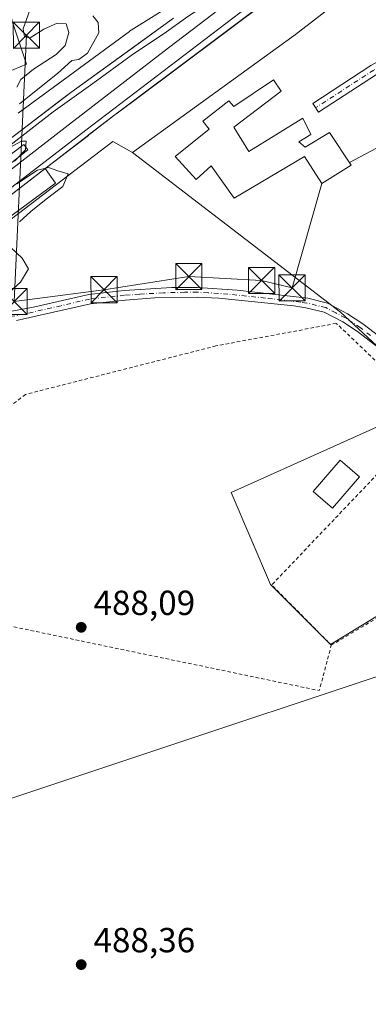
# Model space of a CAD drawing. Units: metres. Extents: x 573116 to 576564, y 4749631 to 4751992.
# Drawn here: x 575846 to 575946, y 4751162 to 4751445 of the extents above; entities that cross this region are included whole.
import ezdxf

# ---------------------------------------------------------------- set-up
doc = ezdxf.new("R2010")
doc.units = ezdxf.units.M
doc.header["$MEASUREMENT"] = 0
doc.linetypes.add('DGN Style 2', pattern=[1.6480167562047852, 0.988810053722871, -0.6592067024819142])
doc.linetypes.add('DGN Style 4', pattern=[2.6384748266838614, 1.318413404963828, -0.6592067024819142, 0.001648016756204785, -0.6592067024819142])
for name, color, linetype, lineweight in [('Alambrada', 7, 'DGN Style 2', 0), ('Camino Cxs', 7, 'Continuous', 0), ('Camino eje', 30, 'DGN Style 4', 13), ('Carretera de calzada única Cxs', 7, 'Continuous', 13), ('Carretera de calzada única eje', 7, 'DGN Style 4', 0), ('Curva de nivel normal', 30, 'Continuous', 0), ('Edificación Cxs', 1, 'Continuous', 13), ('Elemento construido Cxs', 1, 'Continuous', 0), ('Estación ferroviaria Cxs', 135, 'Continuous', 0), ('Ferrocarril', 4, 'Continuous', 0), ('Ferrocarril eje', 151, 'Continuous', 13), ('Huerta CxS', 92, 'Continuous', 0), ('Instalación sanitaria CxS', 9, 'Continuous', 0), ('Núcleo urbano CxS', 7, 'Continuous', 0), ('Prado CxS', 92, 'Continuous', 0), ('Punto de cota en terreno', 7, 'Continuous', 0), ('Rótulo de punto de cota en terreno', 7, 'Continuous', 0), ('Tendido', 6, 'Continuous', 0), ('Torre de tendido puntual', 7, 'Continuous', 0)]:
    doc.layers.add(name, color=color, linetype=linetype, lineweight=lineweight)
doc.styles.add('Style-Arial', font='txt')

# ---------------------------------------------------------------- blocks, each defined once
blk = doc.blocks.new('*U11')
at = {"layer": 'Prado CxS', "color": 92, "linetype": 'Continuous', "lineweight": 0}
for points in [[(575920.6310999999, 4751468.877699999, 489.0546000000032), (575877.5242999997, 4751441.924900001, 489.8285999999935), (575877.5147000002, 4751441.9187, 489.8282000000036), (575877.5115999999, 4751441.9167, 489.8280999999988), (575877.5083, 4751441.9145, 489.8279000000039), (575877.0365000004, 4751441.593699999, 489.8334000000032), (575877.0288000006, 4751441.588199999, 489.8334999999934), (575877.0248999996, 4751441.5855, 489.8335999999982), (575877.0210999995, 4751441.582699999, 489.8335999999982), (575845.1259000005, 4751418.0877, 490.2155999999959)], [(575678.5601000004, 4751452.4901, 490.7091999999975), (575673.0100999996, 4751419.600099999, 489.3347000000067), (575694.8501000004, 4751402.0001, 489.4833999999974), (575706.7600999996, 4751416.4001, 489.5815000000002), (575726.1700999998, 4751399.610099999, 489.7946999999986), (575718.7301000003, 4751386.4801, 489.6098000000056), (575706.9600999998, 4751375.360099999, 489.9627999999939), (575707.6901000004, 4751374.590100001, 489.9391000000033), (575708.4001000002, 4751373.840100001, 489.9208000000072), (575695.1700999998, 4751361.290100001, 489.975900000005), (575705.4803999999, 4751349.6304, 490.0292999999947), (575709.3201000001, 4751345.290100001, 489.9465000000055), (575713.8261000002, 4751340.707900001, 489.8978000000062), (575750.6305999998, 4751373.312999999, 489.6812000000064), (575791.4347000001, 4751410.5614, 489.7084000000032), (575806.6665000003, 4751416.893200001, 489.7198999999965), (575807.3469000002, 4751417.2577, 489.7168999999994), (575840.2741, 4751429.0911, 489.1619000000064), (575847.4751000004, 4751432.178900001, 489.7017999999953), (575843.3585000001, 4751444.524300001, 489.5546000000032), (575842.4003999997, 4751449.297700001, 489.4459999999963)]]:
    blk.add_polyline3d(points, dxfattribs=at)
blk = doc.blocks.new('*U12')
at = {"layer": 'Prado CxS', "color": 92, "linetype": 'Continuous', "lineweight": 0}
blk.add_polyline3d([(575644.7637, 4751237.349500001, 490.0852000000014), (575708.0407999996, 4751284.4298, 490.6021999999939), (575708.1347000003, 4751284.5009, 490.5957999999956), (575768.7437000005, 4751331.0393, 490.6928999999946), (575774.0543000001, 4751323.5089, 489.195000000007), (575787.9506999999, 4751322.8137, 489.7504999999946), (575805.3214999996, 4751330.4564, 490.132700000002), (575822.6923000002, 4751342.267899999, 490.1315999999933), (575836.5888999999, 4751355.4691, 490.2746000000043), (575841.4528999999, 4751368.670499999, 490.4309000000067), (575840.7583, 4751376.3135, 490.2651000000042), (575835.7909000004, 4751382.2269, 490.5420000000013), (575872.2503000004, 4751409.9691, 489.8557000000001), (575877.9079, 4751406.7556, 489.6230000000069), (575937.5333000004, 4751360.9659, 487.9195000000037), (575964.9325000001, 4751335.5833, 487.8252999999968), (575906.1951000001, 4751309.215299999, 487.6601999999984), (575917.4398999996, 4751282.757099999, 487.9631999999983), (575934.6379000006, 4751265.5591, 488.2309999999998), (575998.4338999996, 4751304.547700001, 487.8687000000064)], dxfattribs=at)
blk = doc.blocks.new('5PATER')
at = {"layer": 'Huerta CxS', "linetype": 'Continuous', "lineweight": 0}
h = blk.add_hatch(color=51, dxfattribs=at)
edge = h.paths.add_edge_path()
edge.add_ellipse((0, 0), major_axis=(-0.1095731443231308, -0.1110710700762829), ratio=0.9994222409660322, start_angle=0, end_angle=360)
blk = doc.blocks.new('*U27')
at = {"layer": 'Ferrocarril', "color": 4, "linetype": 'Continuous', "lineweight": 0}
for points in [[(575641.1138000004, 4751254.585200001, 490.7170000000042), (575671.8054999998, 4751279.191500001, 490.1975999999996), (575705.4077000003, 4751305.5176, 490.315499999997), (575757.0015000004, 4751345.469699999, 490.1451999999991), (575805.1557999998, 4751381.9823, 490.1873999999953), (575860.1892999997, 4751424.051200001, 490.6352999999945), (575889.6903999997, 4751445.350199999, 490.0041000000056)], [(575951.7089000001, 4751476.8126, 489.6509999999981), (575872.4045000002, 4751417.290899999, 489.7633999999962), (575668.3742000004, 4751259.7161, 490.295499999993), (575603.7401999999, 4751209.160800001, 490.7323999999935)]]:
    blk.add_polyline3d(points, dxfattribs=at)
blk.add_polyline3d([(575689.8471999997, 4751285.947899999, 490.3709999999992), (575729.4319000002, 4751316.735900001, 491.5296999999992), (575778.0094999997, 4751353.7248, 491.4087), (575825.3170999996, 4751389.7611, 491.0329000000056), (575847.8596000001, 4751407.541099999, 489.9321000000054), (575846.7483999999, 4751409.128599999, 489.9225000000006), (575823.7296000002, 4751391.666099999, 491.0936999999976), (575776.8982999995, 4751355.471000001, 491.281799999997), (575728.4793999996, 4751318.482200001, 491.6511000000028), (575688.4742999999, 4751287.684599999, 490.3546999999963)], close=True, dxfattribs=at)
blk = doc.blocks.new('5TTEND')
at = {"layer": 'Instalación sanitaria CxS', "color": 7, "linetype": 'Continuous', "lineweight": 0}
for p, q in [((-0.375, 0.3754), (0.375, -0.3746)), ((0.3720000000000001, 0.3784000000000001), (-0.3720000000000001, -0.3776))]:
    blk.add_line(p, q, dxfattribs=at)
at = {"layer": 'Instalación sanitaria CxS', "color": 7, "linetype": 'Continuous', "lineweight": 0, "flags": 128}
blk.add_lwpolyline([(-0.375, -0.3746), (0.375, -0.3746), (0.375, 0.3754), (-0.375, 0.3754), (-0.3720000000000001, -0.3776)], dxfattribs=at)

msp = doc.modelspace()

# ---------------------------------------------------------------- linework, layer by layer
at = {"layer": 'Alambrada', "color": 7, "linetype": 'DGN Style 2', "lineweight": 0, "extrusion": (-0.0246157357211454, -0.02163724446589877, 0.9994628033132749), "elevation": -116492.5122323097, "flags": 128}
msp.add_lwpolyline([(-3188402.769234156, 3567548.344444137), (-3188396.776587242, 3567481.436806644), (-3188372.507416836, 3567482.858685478)], dxfattribs=at)
at = {"layer": 'Alambrada', "color": 7, "linetype": 'DGN Style 2', "lineweight": 0, "extrusion": (-0.003298878821032851, -0.001969176896376371, 0.9999926198432042), "elevation": -10766.92287583258, "flags": 128}
msp.add_lwpolyline([(575972.4000996765, 4751276.640045262), (575933.399736233, 4751253.360000124)], dxfattribs=at)
at = {"layer": 'Alambrada', "color": 7, "linetype": 'DGN Style 2', "lineweight": 0, "extrusion": (-0.0004476075601108701, 0.03450290147537305, 0.9994044974069572), "elevation": 164163.4583718571, "flags": 128}
msp.add_lwpolyline([(-637407.7201918655, -4740564.081968656), (-637516.0272388406, -4740540.010656435), (-637519.6359739042, -4740553.002673374)], dxfattribs=at)
at = {"layer": 'Alambrada', "color": 7, "linetype": 'DGN Style 2', "lineweight": 0}
msp.add_polyline3d([(575964.1001000004, 4751331.290100001, 491.2483999999968), (575936.3501000004, 4751357.7501, 491.6098999999958), (575901.8300999999, 4751351.270099999, 492.3436999999976), (575847.1901000004, 4751337.350099999, 490.1875), (575822.0701000001, 4751317.7601, 489.4238999999943)], dxfattribs=at)
at = {"layer": 'Camino Cxs', "color": 7, "linetype": 'Continuous', "lineweight": 0}
msp.add_polyline3d([(575976.1700999998, 4751439.840100001, 489.2658999999985), (575969.7679000003, 4751437.9011, 489.4640000000073), (575960.2637, 4751435.393300001, 488.9147999999987), (575954.4896999998, 4751432.9553, 488.607999999993), (575947.8586999997, 4751429.184699999, 488.7541000000056), (575931.2275, 4751418.361300001, 488.5402000000031), (575929.5910999998, 4751420.875700001, 488.4403000000021), (575946.2977, 4751431.7481, 489.093200000003), (575953.1602999996, 4751435.6505, 488.7850999999937), (575959.2927000001, 4751438.239700001, 489.1015000000043), (575968.8387000002, 4751440.7587, 489.3010999999969), (575974.1401000004, 4751443.350099999, 488.9741000000067)], close=True, dxfattribs=at)
msp.add_polyline3d([(575976.1700999998, 4751439.840100001, 489.2658999999985), (575969.7679000003, 4751437.9011, 489.4640000000073), (575960.2637, 4751435.393300001, 488.9147999999987), (575954.4896999998, 4751432.9553, 488.607999999993), (575947.8586999997, 4751429.184699999, 488.7541000000056), (575931.2275, 4751418.361300001, 488.5402000000031), (575929.5910999998, 4751420.875700001, 488.4403000000021), (575946.2977, 4751431.7481, 489.093200000003), (575953.1602999996, 4751435.6505, 488.7850999999937), (575959.2927000001, 4751438.239700001, 489.1015000000043), (575968.8387000002, 4751440.7587, 489.3010999999969), (575974.1401000004, 4751443.350099999, 488.9741000000067)], dxfattribs=at)
at = {"layer": 'Camino eje', "color": 30, "linetype": 'DGN Style 4', "lineweight": 13}
msp.add_polyline3d([(575977.8979000002, 4751442.6711, 488.6974999999948), (575969.3032999998, 4751439.3299, 489.343200000003), (575959.7783000004, 4751436.816500001, 489.0432000000001), (575953.8251, 4751434.3029, 488.7016000000004), (575947.0780999997, 4751430.466499999, 488.9183000000049), (575930.4093000004, 4751419.6185, 488.4864999999991)], dxfattribs=at)
at = {"layer": 'Carretera de calzada única Cxs', "color": 7, "linetype": 'Continuous', "lineweight": 13}
for points in [[(575834.1501000002, 4751359.590100001, 504.3693000000058), (575849.0000999998, 4751362.2601, 495.6821999999956), (575865.3501000004, 4751366.0801, 497.8634000000021), (575875.5000999998, 4751367.1801, 500.6873000000051), (575889.1901000004, 4751368.0001, 498.2060000000056), (575896.5301000001, 4751368.0601, 497.110400000005), (575907.8701, 4751367.270099999, 491.6662000000069), (575928.1700999998, 4751364.940099999, 489.2069999999949), (575933.8201000001, 4751363.550100001, 490.1411999999983), (575939.5900999998, 4751360.530099999, 490.9495000000024), (575944.0000999998, 4751357.6501, 491.5586999999941), (575950.1001000004, 4751352.950099999, 491.6643999999943)], [(575834.1501000002, 4751359.590100001, 504.3693000000058), (575849.0000999998, 4751362.2601, 495.6821999999956), (575865.3501000004, 4751366.0801, 497.8634000000021), (575875.5000999998, 4751367.1801, 500.6873000000051), (575889.1901000004, 4751368.0001, 498.2060000000056), (575896.5301000001, 4751368.0601, 497.110400000005), (575907.8701, 4751367.270099999, 491.6662000000069), (575928.1700999998, 4751364.940099999, 489.2069999999949), (575933.8201000001, 4751363.550100001, 490.1411999999983), (575939.5900999998, 4751360.530099999, 490.9495000000024), (575944.0000999998, 4751357.6501, 491.5586999999941), (575950.1001000004, 4751352.950099999, 491.6643999999943)], [(575948.2801000001, 4751350.880100001, 491.8834999999963), (575942.4101, 4751355.4101, 491.793399999995), (575938.2001, 4751358.1601, 491.5406999999978), (575932.8400999998, 4751360.960100001, 490.462400000004), (575927.6401000004, 4751362.2401, 489.2863000000071), (575924.1601, 4751362.7401, 493.2985000000045), (575902.6700999998, 4751364.9901, 495.7177999999985), (575896.4901000002, 4751365.3101, 497.1484999999957), (575884.3300999999, 4751365.040100001, 500.0256999999983), (575875.7500999998, 4751364.440099999, 501.5212000000029), (575865.8101000004, 4751363.360099999, 497.0273000000016), (575844.6501000002, 4751358.5601, 495.2538000000059)], [(575948.2801000001, 4751350.880100001, 491.8834999999963), (575942.4101, 4751355.4101, 491.793399999995), (575938.2001, 4751358.1601, 491.5406999999978), (575932.8400999998, 4751360.960100001, 490.462400000004), (575927.6401000004, 4751362.2401, 489.2863000000071), (575924.1601, 4751362.7401, 493.2985000000045), (575902.6700999998, 4751364.9901, 495.7177999999985), (575896.4901000002, 4751365.3101, 497.1484999999957), (575884.3300999999, 4751365.040100001, 500.0256999999983), (575875.7500999998, 4751364.440099999, 501.5212000000029), (575865.8101000004, 4751363.360099999, 497.0273000000016), (575844.6501000002, 4751358.5601, 495.2538000000059)]]:
    msp.add_polyline3d(points, dxfattribs=at)
at = {"layer": 'Carretera de calzada única eje', "color": 7, "linetype": 'DGN Style 4', "lineweight": 0}
msp.add_polyline3d([(575946.1401000004, 4751354.265100001, 491.8313000000053), (575943.2050999999, 4751356.530099999, 491.7486999999965), (575938.8951000003, 4751359.345100001, 491.2972000000009), (575936.2150999998, 4751360.745100001, 491.0550999999978), (575933.3300999999, 4751362.255100001, 490.0926000000036), (575927.9051000001, 4751363.590100001, 489.2011999999959), (575926.1651, 4751363.840100001, 490.6719000000012), (575916.0151000004, 4751365.005100001, 497.6039000000019), (575905.2701000003, 4751366.130100001, 494.0178000000015), (575899.6001000004, 4751366.5251, 495.8206999999966), (575896.5100999996, 4751366.6851, 496.8475000000035), (575892.8400999998, 4751366.655099999, 497.6447999999946), (575886.7600999996, 4751366.520099999, 499.0369999999967), (575879.9151, 4751366.110099999, 500.0883999999933), (575875.6250999998, 4751365.8101, 501.088699999993), (575865.5800999999, 4751364.720100001, 497.392200000002), (575857.4051000001, 4751362.8101, 497.7556000000041), (575846.8251, 4751360.4101, 493.8193000000028), (575839.4001000002, 4751359.075099999, 500.9180999999954), (575834.3800999997, 4751358.235099999, 504.1042000000016)], dxfattribs=at)
at = {"layer": 'Curva de nivel normal', "color": 30, "linetype": 'Continuous', "lineweight": 0, "elevation": 490, "flags": 128}
for points in [[(575844.7400000002, 4751425.529999999), (575845.8799999999, 4751427.710000001), (575849.4900000002, 4751430.720000001), (575856.0499999998, 4751434.939999999), (575858.5899999999, 4751437.529999999), (575859.6699999999, 4751441.25), (575858.8399999999, 4751443.74), (575856.29, 4751443.92), (575852.4299999997, 4751442.24), (575848.5199999996, 4751439.74), (575846.9299999997, 4751440.029999999), (575846.5800000001, 4751442.300000001), (575848.5300000003, 4751447.949999999)], [(575866.5199999996, 4751446.07), (575868.04, 4751444.130000001), (575868.2100000001, 4751441.199999999), (575864.9500000002, 4751435.359999999), (575862.5199999996, 4751433.480000001), (575860.5199999996, 4751433.180000001), (575856.3799999999, 4751429.470000001), (575845.4800000004, 4751420.800000001)], [(575842.3399999999, 4751408.02), (575846.04, 4751410.07), (575847.4400000004, 4751410.08), (575847.2199999997, 4751407.539999999), (575844.0800000001, 4751404.279999999)], [(575844.6799999997, 4751397.850000001), (575850.6500000004, 4751401.710000001), (575853.7599999999, 4751402.480000001), (575856.4500000002, 4751401.51), (575859.4500000002, 4751400.710000001), (575857.9299999997, 4751397.02), (575853.1299999999, 4751393.42), (575848.7699999996, 4751389.82), (575845.4699999997, 4751386.9)], [(575843.0999999996, 4751379.4), (575846.25, 4751376.480000001), (575848.0599999996, 4751373.4), (575845.7599999999, 4751369.59), (575841.6799999997, 4751365.859999999)]]:
    msp.add_lwpolyline(points, dxfattribs=at)
at = {"layer": 'Edificación Cxs', "color": 1, "linetype": 'Continuous', "lineweight": 13, "elevation": 493.991599999994, "flags": 128}
msp.add_lwpolyline([(575920.5301000001, 4751424.4001), (575906.9200999998, 4751414.0801), (575911.2401000002, 4751407.110099999), (575926.7600999996, 4751416.630100001), (575929.0100999996, 4751411.9901), (575925.6001000004, 4751409.840100001), (575927.4501, 4751408.3201), (575934.3701, 4751412.5601), (575940.6001000004, 4751403.190099999), (575932.1700999998, 4751397.920100001), (575927.2100999998, 4751405.670100001), (575907.0800999999, 4751393.6801), (575900.4801000003, 4751402.960100001), (575896.1201, 4751399.040100001), (575890.1700999998, 4751405.670100001), (575899.9301000005, 4751413.5101), (575898.0500999996, 4751415.840100001), (575905.5301000001, 4751421.590100001), (575906.9600999998, 4751419.9901), (575918.3201000001, 4751427.6801)], close=True, dxfattribs=at)
at = {"layer": 'Edificación Cxs', "color": 1, "linetype": 'Continuous', "lineweight": 13}
for points in [[(575920.5301000001, 4751424.4001, 489.6128000000026), (575906.9200999998, 4751414.0801, 492.1395000000048), (575911.2401000002, 4751407.110099999, 493.3151000000071), (575926.7600999996, 4751416.630100001, 489.1589999999997), (575929.0100999996, 4751411.9901, 491.125), (575925.6001000004, 4751409.840100001, 492.733699999997), (575927.4501, 4751408.3201, 493.1815000000061), (575934.3701, 4751412.5601, 490.155899999998), (575940.6001000004, 4751403.190099999, 490.2675000000018), (575932.1700999998, 4751397.920100001, 491.6297999999952), (575927.2100999998, 4751405.670100001, 493.5139000000054), (575907.0800999999, 4751393.6801, 490.8684999999969), (575900.4801000003, 4751402.960100001, 493.991599999994), (575896.1201, 4751399.040100001, 491.1119000000036), (575890.1700999998, 4751405.670100001, 492.1738999999943), (575899.9301000005, 4751413.5101, 491.9891999999964), (575898.0500999996, 4751415.840100001, 490.0194000000047), (575905.5301000001, 4751421.590100001, 490.1486000000005), (575906.9600999998, 4751419.9901, 490.5586999999941), (575918.3201000001, 4751427.6801, 490.0892000000022), (575920.5301000001, 4751424.4001, 489.6128000000026)], [(575943.0100999996, 4751313.6801, 490.4970999999932), (575935.2801000001, 4751304.7301, 492.0562000000064), (575929.7100999998, 4751309.5101, 492.2571999999927), (575937.4401000004, 4751318.470100001, 490.1195000000008), (575943.0100999996, 4751313.6801, 490.4970999999932)]]:
    msp.add_polyline3d(points, dxfattribs=at)
msp.add_3dface([(575943.0100999996, 4751313.6801, 492.2571999999927), (575935.2801000001, 4751304.7301, 492.2571999999927), (575929.7100999998, 4751309.5101, 492.2571999999927), (575937.4401000004, 4751318.470100001, 492.2571999999927)], dxfattribs=at)
at = {"layer": 'Elemento construido Cxs', "color": 1, "linetype": 'Continuous', "lineweight": 0, "flags": 128}
for points, elevation in [([(575729.4319000002, 4751316.735900001), (575689.8472999996, 4751285.947899999), (575688.4742999999, 4751287.684699999), (575728.4795000004, 4751318.4823), (575776.8982999995, 4751355.471100001), (575823.7297, 4751391.666099999), (575846.7484999998, 4751409.128699999), (575847.8596999999, 4751407.541099999), (575825.3170999996, 4751389.7611), (575778.0094999997, 4751353.7249)], 491.650999999998), ([(575822.4801000003, 4751373.360099999), (575801.1101000002, 4751357.0101), (575799.4401000004, 4751359.210100001), (575795.0000999998, 4751355.7601), (575796.3300999999, 4751354.040100001), (575796.8788999999, 4751353.3343), (575772.5591000002, 4751334.5601), (575696.5707, 4751276.880899999), (575694.2424999997, 4751279.694499999), (575775.6209000006, 4751342.5439), (575789.6756999996, 4751353.398499999), (575852.8574999999, 4751402.194499999), (575855.8501000004, 4751397.954500001)], 496.5840999999926)]:
    msp.add_lwpolyline(points, close=True, dxfattribs=dict(at, elevation=elevation))
at = {"layer": 'Elemento construido Cxs', "color": 1, "linetype": 'Continuous', "lineweight": 0}
for points in [[(575729.4319000002, 4751316.735900001, 491.5296999999992), (575689.8472999996, 4751285.947899999, 490.3711000000039), (575688.4742999999, 4751287.684699999, 490.3546999999963), (575728.4795000004, 4751318.4823, 491.6509999999981), (575776.8982999995, 4751355.471100001, 491.2817000000068), (575823.7297, 4751391.666099999, 491.0936999999976), (575846.7484999998, 4751409.128699999, 489.9225000000006), (575847.8596999999, 4751407.541099999, 489.9321000000054), (575825.3170999996, 4751389.7611, 491.0329000000056), (575778.0094999997, 4751353.7249, 491.4087), (575729.4319000002, 4751316.735900001, 491.5296999999992)], [(575796.8788999999, 4751353.3343, 491.9729999999981), (575772.5591000002, 4751334.5601, 490.8392000000022), (575696.5707, 4751276.880899999, 491.3172999999952), (575694.2424999997, 4751279.694499999, 490.5524000000005), (575775.6209000006, 4751342.5439, 490.6361000000034), (575789.6756999996, 4751353.398499999, 490.6261999999988), (575852.8574999999, 4751402.194499999, 490.5485000000045), (575855.8501000004, 4751397.954500001, 496.5840999999928), (575822.4801000003, 4751373.360099999, 492.155899999998)]]:
    msp.add_polyline3d(points, dxfattribs=at)
at = {"layer": 'Estación ferroviaria Cxs', "color": 135, "linetype": 'Continuous', "lineweight": 0, "extrusion": (-0.5050341782582572, 0.568273449938161, 0.6496197078956175), "elevation": 2409589.012400361, "flags": 128}
msp.add_lwpolyline([(-3586752.990285133, -2058279.219646418), (-3586752.41057532, -2058271.280776307), (-3586711.129532454, -2058277.105367835)], dxfattribs=at)
at = {"layer": 'Estación ferroviaria Cxs', "color": 135, "linetype": 'Continuous', "lineweight": 0}
for points in [[(575917.3827999998, 4751451.0493, 489.9002999999939), (575877.4774000002, 4751421.098400001, 489.7584000000061), (575872.4045000002, 4751417.290899999, 489.7633999999962), (575865.2243999997, 4751411.7456, 490.2685999999958), (575865.2885999996, 4751411.6395, 490.2995999999985), (575852.8574999999, 4751402.194499999, 490.5485000000045), (575855.8501000004, 4751397.954500001, 496.5840999999928), (575822.4801000003, 4751373.360099999, 492.155899999998), (575827.6801000005, 4751366.920100001, 495.7859000000026), (575813.0601000004, 4751355.1501, 494.8822999999975), (575811.8201000001, 4751356.7301, 496.7293999999966), (575806.5301000001, 4751352.620100001, 492.8473999999987), (575803.7600999996, 4751356.1801, 493.6306999999942), (575798.0800999999, 4751351.790100001, 491.9655000000057), (575796.8788999999, 4751353.3343, 491.9729999999981), (575774.4549000004, 4751336.023600001, 490.8375999999989), (575772.5591000002, 4751334.5601, 490.8392000000022), (575752.8032999998, 4751319.564400001, 491.7023000000045), (575716.7427000003, 4751292.192500001, 491.8010999999969), (575696.5707, 4751276.880899999, 491.3172999999952), (575694.2424999997, 4751279.694499999, 490.5524000000005), (575668.3742000004, 4751259.7161, 490.295499999993), (575666.1962000001, 4751258.012499999, 490.2317000000039), (575631.1991999998, 4751230.638699999, 490.8951999999991)], [(575917.3827999998, 4751451.0493, 489.9002999999939), (575877.4774000002, 4751421.098400001, 489.7584000000061), (575872.4045000002, 4751417.290899999, 489.7633999999962), (575865.2243999997, 4751411.7456, 490.2685999999958), (575865.2885999996, 4751411.6395, 490.2995999999985), (575852.8574999999, 4751402.194499999, 490.5485000000045)], [(575641.1138000004, 4751254.585200001, 490.7170000000042), (575654.0078999996, 4751264.922700001, 490.4691000000021), (575671.8054999998, 4751279.191500001, 490.1975999999996), (575682.8620999996, 4751287.853900001, 490.3264000000054), (575705.4077000003, 4751305.5176, 490.315499999997), (575730.7297, 4751325.1259, 490.2969000000012), (575747.7898000004, 4751338.3365, 490.101800000004), (575757.0015000004, 4751345.469699999, 490.1451999999991), (575799.5658, 4751377.743799999, 490.163400000005), (575805.1557999998, 4751381.9823, 490.1873999999953), (575822.2681, 4751395.063300001, 490.823000000004), (575857.1511000004, 4751421.728800001, 490.0190000000002), (575860.1892999997, 4751424.051200001, 490.6352999999945), (575867.0893000001, 4751429.0328, 489.8831999999966), (575877.4419, 4751436.507099999, 489.704700000002), (575889.6903999997, 4751445.350199999, 490.0041000000056)], [(575641.1138000004, 4751254.585200001, 490.7170000000042), (575654.0078999996, 4751264.922700001, 490.4691000000021), (575671.8054999998, 4751279.191500001, 490.1975999999996), (575682.8620999996, 4751287.853900001, 490.3264000000054), (575705.4077000003, 4751305.5176, 490.315499999997), (575730.7297, 4751325.1259, 490.2969000000012), (575747.7898000004, 4751338.3365, 490.101800000004), (575757.0015000004, 4751345.469699999, 490.1451999999991), (575799.5658, 4751377.743799999, 490.163400000005), (575805.1557999998, 4751381.9823, 490.1873999999953), (575822.2681, 4751395.063300001, 490.823000000004), (575857.1511000004, 4751421.728800001, 490.0190000000002), (575860.1892999997, 4751424.051200001, 490.6352999999945), (575867.0893000001, 4751429.0328, 489.8831999999966), (575877.4419, 4751436.507099999, 489.704700000002), (575889.6903999997, 4751445.350199999, 490.0041000000056)]]:
    msp.add_polyline3d(points, dxfattribs=at)
at = {"layer": 'Ferrocarril eje', "color": 151, "linetype": 'Continuous', "lineweight": 13}
for points in [[(576016.1799999997, 4751535.039999999, 489.388300000006), (575988.5999999996, 4751510.24, 489.4242999999988), (575976.9299999997, 4751500.359999999, 489.8405000000057), (575952.1200000001, 4751480.699999999, 489.5317000000068), (575951.8499999996, 4751480.49, 489.5442999999942), (575933.8300000001, 4751466.52, 489.7997000000032), (575914.7300000004, 4751451.630000001, 489.7139000000025), (575864.5599999996, 4751413.230000001, 490.1649000000034), (575827.79, 4751385.02, 491.334799999997), (575809.04, 4751370.58, 490.8230999999942), (575793.1600000003, 4751358.189999999, 490.5638999999938), (575774.5899999999, 4751344.210000001, 490.5001000000047), (575736.3899999997, 4751314.52, 490.8280999999988), (575715.5899999999, 4751298.880000001, 490.5485000000045), (575700.0700000003, 4751286.310000001, 490.5767000000051), (575672.3899999997, 4751265.49, 490.3457999999956), (575646.5099999999, 4751245.42, 491.4872000000032), (575618.8300000001, 4751224.5, 490.5509000000021), (575589.6399999997, 4751201.930000001, 490.6226000000024), (575578.9400000004, 4751193.51, 490.6083000000072), (575545.9900000002, 4751168.529999999, 490.6472000000067), (575534.2199999997, 4751159.279999999, 491.4167000000016)], [(575936.9600000001, 4751474.17, 489.970100000006), (575927.8799999999, 4751467.689999999, 489.6002000000008), (575921.5499999998, 4751463.67, 490.1864999999962), (575912.7800000003, 4751458.279999999, 489.6196000000054), (575893.7599999999, 4751445.83, 490.3767999999982), (575887.6600000003, 4751441.470000001, 489.7393000000012), (575877.5499999998, 4751434.609999999, 489.7624000000069), (575866.4800000004, 4751426.640000001, 489.9553000000015), (575855.1900000004, 4751418.449999999, 489.8773999999976), (575824.29, 4751394.52, 490.7559999999939), (575810.3200000003, 4751383.980000001, 490.2473999999929), (575755.8600000005, 4751342.060000001, 490.2100000000065), (575731.2800000003, 4751322.99, 490.5063999999985), (575688.4800000004, 4751290.439999999, 490.2540000000009), (575674.6600000003, 4751279.58, 490.4150999999983), (575656.1900000004, 4751264.560000001, 490.3882000000012), (575645.4199999999, 4751255.850000001, 490.4343999999983), (575604.3399999999, 4751218.930000001, 490.4964000000036)], [(575936.9600000001, 4751474.17, 489.970100000006), (575915.4100000003, 4751457.890000001, 489.6404000000039), (575901.0499999998, 4751446.609999999, 489.9884000000021), (575888.1900000004, 4751436.810000001, 489.7451000000001), (575858.5599999996, 4751413.960000001, 489.8769999999931), (575828.1299999999, 4751390.369999999, 490.9076999999961), (575810.9800000004, 4751377.5, 490.1051000000007), (575791.79, 4751362.609999999, 490.1505000000034), (575776, 4751350.49, 491.0378000000055), (575760.6399999997, 4751339.100000001, 490.2562000000034), (575743.1399999997, 4751325.51, 490.358699999997), (575726.1900000004, 4751312.100000001, 490.5280999999959), (575688.25, 4751283.050000001, 490.331600000005), (575672.6399999997, 4751270.930000001, 490.3093999999983), (575618.2800000003, 4751229.109999999, 490.448000000004), (575604.3399999999, 4751218.930000001, 490.4964000000036)]]:
    msp.add_polyline3d(points, dxfattribs=at)
at = {"layer": 'Núcleo urbano CxS', "color": 7, "linetype": 'Continuous', "lineweight": 0}
for points in [[(576140.1684999998, 4751620.9033, 488.3798999999999), (576130.8958999999, 4751614.055400001, 488.6897999999928), (576067.3995000003, 4751564.838099999, 488.8763999999938), (576064.2408999996, 4751562.3386, 488.9363000000012), (576048.3734999998, 4751549.7827, 489.3078999999998), (576028.2594999997, 4751533.866900001, 488.741599999994), (576034.3787000002, 4751525.013300001, 487.157600000006), (575989.2494999999, 4751491.4143, 487.0486999999994), (575956.9644999999, 4751465.720699999, 487.4208999999974), (575924.6842999998, 4751440.685900001, 487.1741999999941), (575877.9079, 4751406.7556, 489.6230000000069), (575872.2503000004, 4751409.9691, 489.8557000000001), (575835.7909000004, 4751382.2269, 490.5420000000013), (575840.7583, 4751376.3135, 490.2651000000042), (575841.4528999999, 4751368.670499999, 490.4309000000067), (575836.5888999999, 4751355.4691, 490.2746000000043), (575822.6923000002, 4751342.267899999, 490.1315999999933), (575805.3214999996, 4751330.4564, 490.132700000002), (575787.9506999999, 4751322.8137, 489.7504999999946), (575774.0543000001, 4751323.5089, 489.195000000007), (575768.7437000005, 4751331.0393, 490.6928999999946), (575708.1347000003, 4751284.5009, 490.5957999999956), (575708.0407999996, 4751284.4298, 490.6021999999939), (575644.7637, 4751237.349500001, 490.0852000000014)], [(576034.3787000002, 4751525.013300001, 487.157600000006), (575989.2494999999, 4751491.4143, 487.0486999999994), (575956.9644999999, 4751465.720699999, 487.4208999999974), (575924.6842999998, 4751440.685900001, 487.1741999999941), (575877.9079, 4751406.7556, 489.6230000000069)], [(576034.3787000002, 4751525.013300001, 487.157600000006), (575989.2494999999, 4751491.4143, 487.0486999999994), (575956.9644999999, 4751465.720699999, 487.4208999999974), (575924.6842999998, 4751440.685900001, 487.1741999999941), (575877.9079, 4751406.7556, 489.6230000000069)], [(575845.1259000005, 4751418.0877, 490.2155999999959), (575877.0210999995, 4751441.582699999, 489.8335999999982), (575877.0248999996, 4751441.5855, 489.8335999999982), (575877.0288000006, 4751441.588199999, 489.8334999999934), (575877.0365000004, 4751441.593699999, 489.8334000000032), (575877.5083, 4751441.9145, 489.8279000000039), (575877.5115999999, 4751441.9167, 489.8280999999988), (575877.5147000002, 4751441.9187, 489.8282000000036), (575877.5242999997, 4751441.924900001, 489.8285999999935), (575920.6310999999, 4751468.877699999, 489.0546000000032)], [(575920.6310999999, 4751468.877699999, 489.0546000000032), (575877.5242999997, 4751441.924900001, 489.8285999999935), (575877.5147000002, 4751441.9187, 489.8282000000036), (575877.5115999999, 4751441.9167, 489.8280999999988), (575877.5083, 4751441.9145, 489.8279000000039), (575877.0365000004, 4751441.593699999, 489.8334000000032), (575877.0288000006, 4751441.588199999, 489.8334999999934), (575877.0248999996, 4751441.5855, 489.8335999999982), (575877.0210999995, 4751441.582699999, 489.8335999999982), (575845.1259000005, 4751418.0877, 490.2155999999959)], [(575842.4003999997, 4751449.297700001, 489.4459999999963), (575843.3585000001, 4751444.524300001, 489.5546000000032), (575847.4751000004, 4751432.178900001, 489.7017999999953), (575840.2741, 4751429.0911, 489.1619000000064), (575807.3469000002, 4751417.2577, 489.7168999999994), (575806.6665000003, 4751416.893200001, 489.7198999999965), (575791.4347000001, 4751410.5614, 489.7084000000032), (575750.6305999998, 4751373.312999999, 489.6812000000064), (575713.8261000002, 4751340.707900001, 489.8978000000062), (575709.3201000001, 4751345.290100001, 489.9465000000055), (575705.4803999999, 4751349.6304, 490.0292999999947), (575695.1700999998, 4751361.290100001, 489.975900000005), (575708.4001000002, 4751373.840100001, 489.9208000000072), (575707.6901000004, 4751374.590100001, 489.9391000000033), (575706.9600999998, 4751375.360099999, 489.9627999999939), (575718.7301000003, 4751386.4801, 489.6098000000056), (575726.1700999998, 4751399.610099999, 489.7946999999986), (575706.7600999996, 4751416.4001, 489.5815000000002), (575694.8501000004, 4751402.0001, 489.4833999999974), (575673.0100999996, 4751419.600099999, 489.3347000000067), (575678.5601000004, 4751452.4901, 490.7091999999975)], [(575678.5601000004, 4751452.4901, 490.7091999999975), (575673.0100999996, 4751419.600099999, 489.3347000000067), (575694.8501000004, 4751402.0001, 489.4833999999974), (575706.7600999996, 4751416.4001, 489.5815000000002), (575726.1700999998, 4751399.610099999, 489.7946999999986), (575718.7301000003, 4751386.4801, 489.6098000000056), (575706.9600999998, 4751375.360099999, 489.9627999999939), (575707.6901000004, 4751374.590100001, 489.9391000000033), (575708.4001000002, 4751373.840100001, 489.9208000000072), (575695.1700999998, 4751361.290100001, 489.975900000005), (575705.4803999999, 4751349.6304, 490.0292999999947), (575709.3201000001, 4751345.290100001, 489.9465000000055), (575713.8261000002, 4751340.707900001, 489.8978000000062), (575750.6305999998, 4751373.312999999, 489.6812000000064), (575791.4347000001, 4751410.5614, 489.7084000000032), (575806.6665000003, 4751416.893200001, 489.7198999999965), (575807.3469000002, 4751417.2577, 489.7168999999994), (575840.2741, 4751429.0911, 489.1619000000064), (575847.4751000004, 4751432.178900001, 489.7017999999953), (575843.3585000001, 4751444.524300001, 489.5546000000032), (575842.4003999997, 4751449.297700001, 489.4459999999963)], [(575877.9079, 4751406.7556, 489.6230000000069), (575872.2503000004, 4751409.9691, 489.8557000000001), (575835.7909000004, 4751382.2269, 490.5420000000013), (575840.7583, 4751376.3135, 490.2651000000042), (575841.4528999999, 4751368.670499999, 490.4309000000067), (575836.5888999999, 4751355.4691, 490.2746000000043), (575822.6923000002, 4751342.267899999, 490.1315999999933), (575805.3214999996, 4751330.4564, 490.132700000002), (575787.9506999999, 4751322.8137, 489.7504999999946), (575774.0543000001, 4751323.5089, 489.195000000007), (575768.7437000005, 4751331.0393, 490.6928999999946), (575708.1347000003, 4751284.5009, 490.5957999999956), (575708.0407999996, 4751284.4298, 490.6021999999939), (575644.7637, 4751237.349500001, 490.0852000000014), (575644.7444000002, 4751237.335000001, 490.085500000001), (575644.7414999995, 4751237.332900001, 490.0856000000058), (575644.7386999996, 4751237.330900001, 490.0856000000058), (575644.7188999997, 4751237.316199999, 490.0859000000055), (575603.8053000001, 4751206.8815, 490.1334000000061), (575520.2982999999, 4751141.955900001, 486.7433000000019)], [(575877.9079, 4751406.7556, 489.6230000000069), (575937.5333000004, 4751360.9659, 487.9195000000037), (575964.9325000001, 4751335.5833, 487.8252999999968), (575906.1951000001, 4751309.215299999, 487.6601999999984), (575917.4398999996, 4751282.757099999, 487.9631999999983), (575934.6379000006, 4751265.5591, 488.2309999999998), (575998.4338999996, 4751304.547700001, 487.8687000000064), (576006.5998999998, 4751296.9827, 488.001900000003), (576027.7496999997, 4751314.2455, 488.061600000001)]]:
    msp.add_polyline3d(points, dxfattribs=at)
msp.add_polyline3d([(576027.7496999997, 4751314.2455, 488.061600000001), (576006.5998999998, 4751296.9827, 488.001900000003), (575998.4338999996, 4751304.547700001, 487.8687000000064), (575934.6379000006, 4751265.5591, 488.2309999999998), (575917.4398999996, 4751282.757099999, 487.9631999999983), (575906.1951000001, 4751309.215299999, 487.6601999999984), (575964.9325000001, 4751335.5833, 487.8252999999968), (575937.5333000004, 4751360.9659, 487.9195000000037), (575877.9079, 4751406.7556, 489.6230000000069), (575924.6842999998, 4751440.685900001, 487.1741999999941), (575956.9644999999, 4751465.720699999, 487.4208999999974), (575989.2494999999, 4751491.4143, 487.0486999999994), (576034.3787000002, 4751525.013300001, 487.157600000006), (576042.3885000005, 4751517.670299999, 489.5372000000062), (576046.2367000004, 4751514.142300001, 489.1190999999963), (576064.0255000005, 4751488.1165, 489.1294000000053), (576071.6031, 4751466.3795, 488.6021999999939), (576077.2021000005, 4751425.530300001, 487.4961999999941), (576072.5900999998, 4751385.344699999, 487.6649999999936), (576065.9996999997, 4751371.176899999, 487.524900000004), (576029.2988999998, 4751349.529300001, 487.9645000000019), (576021.1404999997, 4751344.7171, 488.0292999999947), (576032.9452999998, 4751318.486300001, 487.960699999996)], close=True, dxfattribs=at)
at = {"layer": 'Prado CxS', "color": 92, "linetype": 'Continuous', "lineweight": 0}
for points in [[(575920.6310999999, 4751468.877699999, 489.0546000000032), (575877.5242999997, 4751441.924900001, 489.8285999999935), (575877.5147000002, 4751441.9187, 489.8282000000036), (575877.5115999999, 4751441.9167, 489.8280999999988), (575877.5083, 4751441.9145, 489.8279000000039), (575877.0365000004, 4751441.593699999, 489.8334000000032), (575877.0288000006, 4751441.588199999, 489.8334999999934), (575877.0248999996, 4751441.5855, 489.8335999999982), (575877.0210999995, 4751441.582699999, 489.8335999999982), (575845.1259000005, 4751418.0877, 490.2155999999959)], [(575678.5601000004, 4751452.4901, 490.7091999999975), (575673.0100999996, 4751419.600099999, 489.3347000000067), (575694.8501000004, 4751402.0001, 489.4833999999974), (575706.7600999996, 4751416.4001, 489.5815000000002), (575726.1700999998, 4751399.610099999, 489.7946999999986), (575718.7301000003, 4751386.4801, 489.6098000000056), (575706.9600999998, 4751375.360099999, 489.9627999999939), (575707.6901000004, 4751374.590100001, 489.9391000000033), (575708.4001000002, 4751373.840100001, 489.9208000000072), (575695.1700999998, 4751361.290100001, 489.975900000005), (575705.4803999999, 4751349.6304, 490.0292999999947), (575709.3201000001, 4751345.290100001, 489.9465000000055), (575713.8261000002, 4751340.707900001, 489.8978000000062), (575750.6305999998, 4751373.312999999, 489.6812000000064), (575791.4347000001, 4751410.5614, 489.7084000000032), (575806.6665000003, 4751416.893200001, 489.7198999999965), (575807.3469000002, 4751417.2577, 489.7168999999994), (575840.2741, 4751429.0911, 489.1619000000064), (575847.4751000004, 4751432.178900001, 489.7017999999953), (575843.3585000001, 4751444.524300001, 489.5546000000032), (575842.4003999997, 4751449.297700001, 489.4459999999963)], [(575877.9079, 4751406.7556, 489.6230000000069), (575872.2503000004, 4751409.9691, 489.8557000000001), (575835.7909000004, 4751382.2269, 490.5420000000013), (575840.7583, 4751376.3135, 490.2651000000042), (575841.4528999999, 4751368.670499999, 490.4309000000067), (575836.5888999999, 4751355.4691, 490.2746000000043), (575822.6923000002, 4751342.267899999, 490.1315999999933), (575805.3214999996, 4751330.4564, 490.132700000002), (575787.9506999999, 4751322.8137, 489.7504999999946), (575774.0543000001, 4751323.5089, 489.195000000007), (575768.7437000005, 4751331.0393, 490.6928999999946), (575708.1347000003, 4751284.5009, 490.5957999999956), (575708.0407999996, 4751284.4298, 490.6021999999939), (575644.7637, 4751237.349500001, 490.0852000000014), (575644.7444000002, 4751237.335000001, 490.085500000001), (575644.7414999995, 4751237.332900001, 490.0856000000058), (575644.7386999996, 4751237.330900001, 490.0856000000058), (575644.7188999997, 4751237.316199999, 490.0859000000055), (575603.8053000001, 4751206.8815, 490.1334000000061), (575520.2982999999, 4751141.955900001, 486.7433000000019)], [(575877.9079, 4751406.7556, 489.6230000000069), (575937.5333000004, 4751360.9659, 487.9195000000037), (575964.9325000001, 4751335.5833, 487.8252999999968), (575906.1951000001, 4751309.215299999, 487.6601999999984), (575917.4398999996, 4751282.757099999, 487.9631999999983), (575934.6379000006, 4751265.5591, 488.2309999999998), (575998.4338999996, 4751304.547700001, 487.8687000000064), (576006.5998999998, 4751296.9827, 488.001900000003), (576027.7496999997, 4751314.2455, 488.061600000001)]]:
    msp.add_polyline3d(points, dxfattribs=at)
at = {"layer": 'Tendido', "color": 6, "linetype": 'Continuous', "lineweight": 0, "extrusion": (0.001126082263347143, 0.02459320957206155, 0.9996969070581747), "elevation": 117994.6070284025, "flags": 128}
msp.add_lwpolyline([(-357911.8760177234, -4771348.187415415), (-357911.8760177234, -4771271.608278279)], dxfattribs=at)
at = {"layer": 'Tendido', "color": 6, "linetype": 'Continuous', "lineweight": 0, "extrusion": (0.4680738215729912, -0.8750762365277385, 0.1230791526721945), "elevation": -3888197.829156363, "flags": 128}
msp.add_lwpolyline([(2748899.570389214, 482716.8894778184), (2748929.166431293, 482715.687337776), (2748957.71043851, 482720.0791291933)], dxfattribs=at)
at = {"layer": 'Tendido', "color": 6, "linetype": 'Continuous', "lineweight": 0}
for points in [[(575832.914, 4751217.961100001, 494.7697000000044), (576001.7306000004, 4751274.226199999, 492.8359999999957), (576185.2460000003, 4751335.080499999, 489.5406999999978), (576371.7555999998, 4751397.613500001, 492.7228999999934)], [(575843.9483000003, 4751364.0042, 495.0187000000006), (575869.7208000004, 4751367.411699999, 500.4530999999988), (575894.0407999996, 4751371.181299999, 500.0295999999944), (575914.9206999998, 4751370.051100001, 497.5451999999932), (575923.6583000004, 4751367.913100001, 492.2842999999993), (575932.1700999998, 4751397.920100001, 491.6297999999952)]]:
    msp.add_polyline3d(points, dxfattribs=at)

# ---------------------------------------------------------------- block references
at = {"layer": 'Ferrocarril', "color": 4, "linetype": 'Continuous', "lineweight": 0}
msp.add_blockref('*U27', (0, 0), dxfattribs=at)
at = {"layer": 'Prado CxS', "color": 92, "linetype": 'Continuous', "lineweight": 0}
for name in ['*U11', '*U12']:
    msp.add_blockref(name, (0, 0), dxfattribs=at)
at = {"layer": 'Punto de cota en terreno', "color": 7, "linetype": 'Continuous', "lineweight": 0, "xscale": 10, "yscale": 10, "zscale": 10}
for p in [(575863.1900000004, 4751270.49, 488.0899999999965), (575863.1900000004, 4751173.65, 488.3600000000006)]:
    msp.add_blockref('5PATER', p, dxfattribs=at)
at = {"layer": 'Torre de tendido puntual', "color": 7, "linetype": 'Continuous', "lineweight": 0, "xscale": 10, "yscale": 10, "zscale": 10}
for p in [(575847.4500000002, 4751440.480000001, 493.1334000000061), (575894.0407999996, 4751371.181299999, 500.0295999999944), (575914.9206999998, 4751370.051100001, 497.5451999999932), (575869.7208000004, 4751367.411699999, 500.4530999999988), (575923.6583000004, 4751367.913100001, 492.2842999999993), (575843.9483000003, 4751364.0042, 495.0187000000006)]:
    msp.add_blockref('5TTEND', p, dxfattribs=at)

# ---------------------------------------------------------------- texts
at = {"layer": 'Rótulo de punto de cota en terreno', "color": 7, "linetype": 'Continuous', "lineweight": 0, "style": 'Style-Arial'}
for s, p in [('488,09', (575866.7177999998, 4751274.0178)), ('488,36', (575866.7177999998, 4751177.177800001))]:
    msp.add_text(s, height=7.000000000000002, dxfattribs=at).set_placement(p)

doc.saveas('drawing.dxf')
